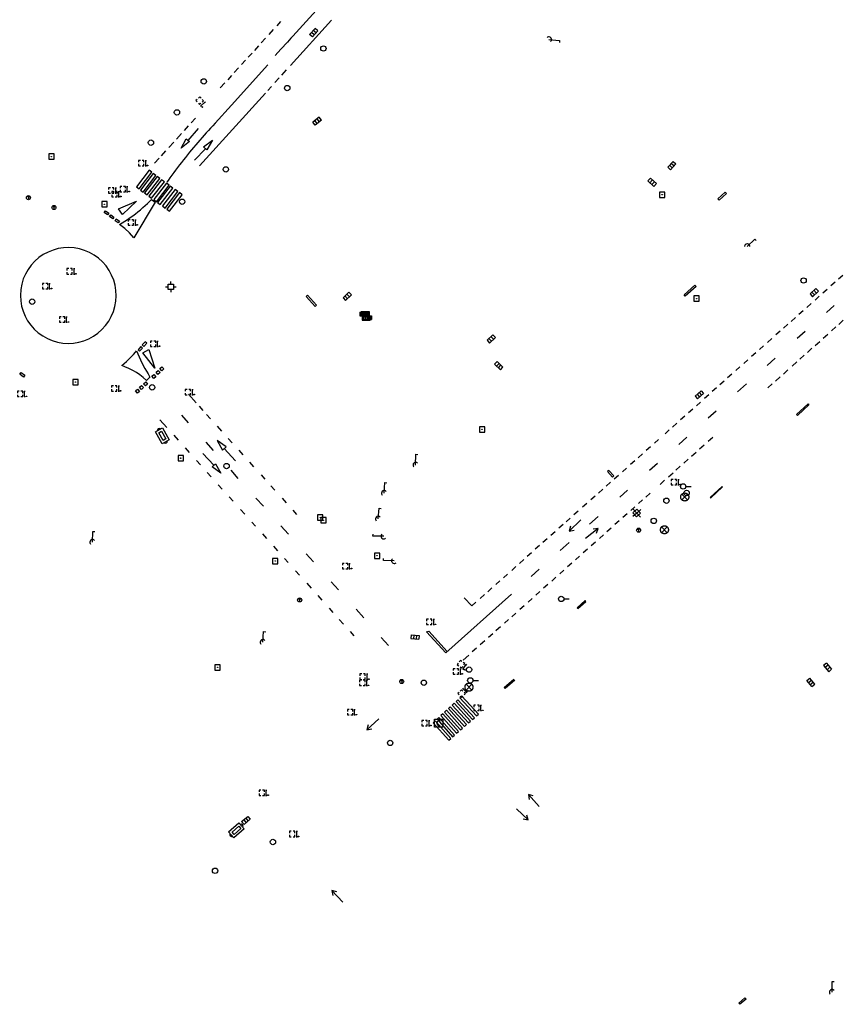
# Model space of a CAD drawing. Extents: x 704908 to 720853, y 4362597 to 4369964.
# Drawn here: x 716374 to 716528, y 4367078 to 4367261 of the extents above; entities that cross this region are included whole.
import ezdxf

# ---------------------------------------------------------------- set-up
doc = ezdxf.new("R2010")
doc.units = 0
doc.header["$MEASUREMENT"] = 0
doc.layers.get('0').update_dxf_attribs({"linetype": 'CONTINUOUS'})
for name, color, linetype in [('BOCA_DE_RIEGO', 5, 'CONTINUOUS'), ('BOCA_EXTINCION_DE_INCENDIO', 5, 'CONTINUOUS'), ('CONTENEDORES_RSU', 7, 'CONTINUOUS'), ('FAROLAS', 7, 'CONTINUOUS'), ('IMBORNAL', 5, 'CONTINUOUS'), ('MARCA_VIAL', 7, 'CONTINUOUS'), ('OPERADORA_DE_CABLE', 7, 'CONTINUOUS'), ('POZO_SANEAMIENTO', 7, 'CONTINUOUS'), ('REGISTRO_DE_AGUA_POTABLE', 5, 'CONTINUOUS'), ('REGISTRO_ELECTRICO', 1, 'CONTINUOUS'), ('REGISTRO_INDETERMINADO', 1, 'CONTINUOUS'), ('REGISTRO_TELEFONIA', 6, 'CONTINUOUS'), ('REJA_DE_DESAGÜE', 7, 'CONTINUOUS'), ('SENTIDO_DE_CIRCULACIÓN', 7, 'CONTINUOUS'), ('SEÑALIZACIÓN_VERTICAL', 7, 'CONTINUOUS'), ('SUMIDERO', 7, 'CONTINUOUS')]:
    doc.layers.add(name, color=color, linetype=linetype)

# ---------------------------------------------------------------- blocks, each defined once
blk = doc.blocks.new('408')
at = {"layer": 'SEÑALIZACIÓN_VERTICAL', "flags": 128}
for points in [[(-0.5, 0.25), (-0.67, 0.25), (-0.67, 0.08)], [(-0.17, 0.08), (-0.17, 0.25), (-0.34, 0.25)], [(-0.06, 0.25), (0.06, 0.25)], [(0, -0.25), (0, 0.25)], [(-0.67, -0.08), (-0.67, -0.25), (-0.5, -0.25)], [(-0.34, -0.25), (-0.17, -0.25), (-0.17, -0.08)], [(-0.06, -0.25), (0.06, -0.25)], [(0.13, -0.25), (0.13, -0.2), (0.2, -0.2), (0.2, -0.25), (0.13, -0.25)]]:
    blk.add_lwpolyline(points, dxfattribs=at)
blk = doc.blocks.new('411')
at = {"layer": 'REGISTRO_INDETERMINADO', "flags": 128}
for points in [[(-0.248, -0.252), (0.252, -0.252), (0.252, 0.248), (-0.248, 0.248), (-0.248, -0.252)], [(0.002, 0.018), (0.007, 0.018), (0.012, 0.018), (0.012, 0.013), (0.017, 0.013), (0.017, 0.008), (0.017, 0.003), (0.017, -0.002), (0.017, -0.007), (0.012, -0.012), (0.007, -0.017), (0.002, -0.017), (-0.003, -0.017), (-0.008, -0.017), (-0.008, -0.012), (-0.013, -0.012), (-0.013, -0.007), (-0.018, -0.007), (-0.018, 0.003), (-0.018, 0.008), (-0.013, 0.013), (-0.008, 0.018), (-0.003, 0.018), (0.002, 0.018)]]:
    blk.add_lwpolyline(points, dxfattribs=at)
blk = doc.blocks.new('422')
at = {"color": 7, "flags": 128}
for points in [[(0.25, 0), (0.24, 0.09), (0.22, 0.13), (0.18, 0.18), (0.13, 0.22), (0.04, 0.25), (-0.01, 0.25), (-0.1, 0.23), (-0.17, 0.18), (-0.22, 0.12), (-0.24, 0.05), (-0.25, 0)], [(0, 0), (0.71, 0.71)], [(0.71, 0.71), (0.84, 0.57)]]:
    blk.add_lwpolyline(points, dxfattribs=at)
blk = doc.blocks.new('413')
blk.add_circle((0, 0), 0.25)
blk = doc.blocks.new('414')
at = {"layer": 'BOCA_EXTINCION_DE_INCENDIO', "flags": 128}
for points in [[(-0.5, 0), (-0.25, 0)], [(-0.25, 0.25), (0.25, 0.25), (0.25, -0.25), (-0.25, -0.25), (-0.25, 0.25)], [(0, 0.25), (0, 0.5)], [(0.25, 0), (0.5, 0)], [(0, -0.25), (0, -0.5)]]:
    blk.add_lwpolyline(points, dxfattribs=at)
blk = doc.blocks.new('416')
at = {"layer": 'REGISTRO_DE_AGUA_POTABLE'}
blk.add_circle((0, 0), 0.25, dxfattribs=at)
blk = doc.blocks.new('410')
at = {"layer": 'SUMIDERO', "flags": 128}
for points in [[(0, 0), (-0.5, 0)], [(-0.25, -0.25), (0.25, -0.25), (0.25, 0.25), (-0.25, 0.25), (-0.25, -0.25)], [(0, 0), (0, 0.5)], [(0, 0), (0.5, 0)], [(0, 0), (0, -0.5)]]:
    blk.add_lwpolyline(points, dxfattribs=at)
blk = doc.blocks.new('476')
at = {"layer": 'OPERADORA_DE_CABLE', "flags": 128}
for points in [[(-0.38, 0.38), (0.38, 0.38), (0.38, -0.38), (-0.38, -0.38), (-0.38, 0.38)], [(0.14, 0.22), (0.1, 0.23), (0.06, 0.24), (0.02, 0.23), (-0.02, 0.22), (-0.06, 0.2), (-0.09, 0.18), (-0.12, 0.15), (-0.14, 0.12), (-0.16, 0.08), (-0.17, 0.04), (-0.18, 0), (-0.17, -0.04), (-0.16, -0.08), (-0.14, -0.12), (-0.12, -0.15), (-0.09, -0.18), (-0.06, -0.2), (-0.02, -0.22), (0.02, -0.23), (0.06, -0.24), (0.1, -0.23), (0.14, -0.22)]]:
    blk.add_lwpolyline(points, dxfattribs=at)
blk = doc.blocks.new('423')
at = {"layer": 'REGISTRO_ELECTRICO', "flags": 128}
for points in [[(0.38, 0), (0.37, -0.03), (0.37, -0.07), (0.36, -0.1), (0.35, -0.13), (0.34, -0.16), (0.33, -0.19), (0.31, -0.22), (0.29, -0.24), (0.27, -0.27), (0.24, -0.29), (0.22, -0.31), (0.19, -0.33), (0.16, -0.34), (0.13, -0.35), (0.1, -0.36), (0.07, -0.37), (0.03, -0.37), (0, -0.38), (-0.03, -0.37), (-0.07, -0.37), (-0.1, -0.36), (-0.13, -0.35), (-0.16, -0.34), (-0.19, -0.33), (-0.22, -0.31), (-0.24, -0.29), (-0.27, -0.27), (-0.29, -0.24), (-0.31, -0.22), (-0.33, -0.19), (-0.34, -0.16), (-0.35, -0.13), (-0.36, -0.1), (-0.37, -0.07), (-0.37, -0.03), (-0.38, 0), (-0.37, 0.03), (-0.37, 0.07), (-0.36, 0.1), (-0.35, 0.13), (-0.34, 0.16), (-0.33, 0.19), (-0.31, 0.22), (-0.29, 0.24), (-0.27, 0.27), (-0.24, 0.29), (-0.22, 0.31), (-0.19, 0.33), (-0.16, 0.34), (-0.13, 0.35), (-0.1, 0.36), (-0.07, 0.37), (-0.03, 0.37), (0, 0.38), (0.03, 0.37), (0.07, 0.37), (0.1, 0.36), (0.13, 0.35), (0.16, 0.34), (0.19, 0.33), (0.22, 0.31), (0.24, 0.29), (0.27, 0.27), (0.29, 0.24), (0.31, 0.22), (0.33, 0.19), (0.34, 0.16), (0.35, 0.13), (0.36, 0.1), (0.37, 0.07), (0.37, 0.03), (0.38, 0)], [(-0.27, -0.27), (0.27, 0.27)], [(-0.27, 0.27), (0.27, -0.27)]]:
    blk.add_lwpolyline(points, dxfattribs=at)
blk = doc.blocks.new('415')
at = {"layer": 'BOCA_DE_RIEGO', "flags": 128}
blk.add_lwpolyline([(0, 0), (0.5, 0)], dxfattribs=at)
at = {"layer": 'BOCA_DE_RIEGO'}
blk.add_circle((-0.25, 0), 0.25, dxfattribs=at)
blk = doc.blocks.new('412')
at = {"layer": 'IMBORNAL'}
for p, q in [((-0.375, -0.25), (0.375, -0.25)), ((-0.375, -0.6), (0.375, -0.6)), ((0.375, -0.25), (0.375, -0.6))]:
    blk.add_line(p, q, dxfattribs=at)
at = {"layer": 'IMBORNAL', "flags": 128}
for points in [[(-0.375, -0.25), (-0.375, -0.6)], [(-0.125, -0.25), (-0.125, -0.6)], [(0.125, -0.25), (0.125, -0.6)]]:
    blk.add_lwpolyline(points, dxfattribs=at)
blk = doc.blocks.new('446')
at = {"color": 3, "flags": 128}
for points in [[(-0.64, 0), (0.64, 0), (0.64, -0.75), (-0.64, -0.75), (-0.64, 0)], [(-0.4, -0.53), (-0.4, -0.23), (0.43, -0.23), (0.43, -0.53)], [(0.43, -0.53), (-0.4, -0.53)]]:
    blk.add_lwpolyline(points, dxfattribs=at)
at = {"color": 3}
for centre, start, end in [((-0.557, -0.375), 114.03429, 245.96571), ((0.557, -0.375), 294.03429, 65.96571)]:
    blk.add_arc(centre, 0.203, start, end, dxfattribs=at)
blk = doc.blocks.new('418')
at = {"layer": 'REGISTRO_TELEFONIA', "flags": 128}
for points in [[(-0.2, 0.19), (0.2, 0.19)], [(0, 0.19), (0, 0), (0, -0.25)]]:
    blk.add_lwpolyline(points, dxfattribs=at)
at = {"layer": 'REGISTRO_TELEFONIA'}
blk.add_circle((0, 0), 0.38, dxfattribs=at)
blk = doc.blocks.new('426')
at = {"color": 0, "linetype": 'BYBLOCK', "flags": 128}
for points in [[(1.5, 0), (0, 0)], [(1.1, -0.25), (1.5, 0), (1.1, 0.25)]]:
    blk.add_lwpolyline(points, dxfattribs=at)

msp = doc.modelspace()

# ---------------------------------------------------------------- linework, layer by layer
at = {"layer": 'MARCA_VIAL'}
for p, q in [((716422.76, 4367260.9), (716422.03, 4367260.09)), ((716424.6, 4367252.69), (716432.25, 4367261.14)), ((716419.96, 4367257.81), (716419.14, 4367256.9)), ((716421.39, 4367259.38), (716420.58, 4367258.49)), ((716418.66, 4367256.38), (716417.88, 4367255.51)), ((716417.43, 4367255.01), (716416.7, 4367254.21)), ((716420.38, 4367252.81), (716413.59, 4367245.29)), ((716416.2, 4367253.66), (716415.45, 4367252.84)), ((716413.59, 4367250.79), (716412.9, 4367250.03)), ((716414.89, 4367252.22), (716414.13, 4367251.39)), ((716422.97, 4367250.89), (716423.84, 4367251.85)), ((716412.35, 4367249.43), (716411.5, 4367248.49)), ((716420.39, 4367248.04), (716421.07, 4367248.79)), ((716421.71, 4367249.5), (716422.52, 4367250.39)), ((716407.66, 4367233.98), (716419.92, 4367247.52)), ((716413.59, 4367245.29), (716410.53, 4367241.9)), ((716404.82, 4367240.59), (716405.57, 4367241.42)), ((716406.1, 4367242.01), (716406.87, 4367242.86)), ((716410.12, 4367241.46), (716409.71, 4367241.02)), ((716410.53, 4367241.9), (716410.12, 4367241.46)), ((716403.33, 4367238.93), (716404.26, 4367239.97)), ((716405.51, 4367238.71), (716407.46, 4367240.96)), ((716408.5, 4367239.68), (716408.11, 4367239.23)), ((716408.9, 4367240.13), (716408.5, 4367239.68)), ((716409.31, 4367240.58), (716408.9, 4367240.13)), ((716409.71, 4367241.02), (716409.31, 4367240.58)), ((716401.93, 4367237.39), (716402.83, 4367238.38)), ((716404.2, 4367237.28), (716405.16, 4367238.99)), ((716405.78, 4367238.5), (716404.2, 4367237.28)), ((716405.16, 4367238.99), (716405.78, 4367238.5)), ((716406.93, 4367237.87), (716406.54, 4367237.41)), ((716407.32, 4367238.33), (716406.93, 4367237.87)), ((716407.71, 4367238.78), (716407.32, 4367238.33)), ((716408.11, 4367239.23), (716407.71, 4367238.78)), ((716408.36, 4367237.52), (716410.09, 4367238.73)), ((716410.09, 4367238.73), (716408.99, 4367236.95)), ((716400.53, 4367235.84), (716401.37, 4367236.76)), ((716405.4, 4367236.02), (716405.03, 4367235.55)), ((716405.78, 4367236.49), (716405.4, 4367236.02)), ((716406.16, 4367236.95), (716405.78, 4367236.49)), ((716406.54, 4367237.41), (716406.16, 4367236.95)), ((716408.75, 4367237.17), (716406.69, 4367235.02)), ((716408.99, 4367236.95), (716408.36, 4367237.52)), ((716399.28, 4367234.44), (716400.12, 4367235.38)), ((716403.92, 4367234.13), (716403.55, 4367233.66)), ((716404.28, 4367234.61), (716403.92, 4367234.13)), ((716404.65, 4367235.08), (716404.28, 4367234.61)), ((716405.03, 4367235.55), (716404.65, 4367235.08)), ((716402.48, 4367232.21), (716402.12, 4367231.73)), ((716402.83, 4367232.7), (716402.48, 4367232.21)), ((716403.19, 4367233.18), (716402.83, 4367232.7)), ((716403.55, 4367233.66), (716403.19, 4367233.18)), ((716401.77, 4367231.24), (716401.55, 4367230.93)), ((716402.12, 4367231.73), (716401.77, 4367231.24)), ((716392.51, 4367225.97), (716395.92, 4367227.4)), ((716395.92, 4367227.4), (716393.26, 4367224.88)), ((716399.35, 4367227.18), (716395.37, 4367220.56)), ((716397.52, 4367226.57), (716397.96, 4367226.97)), ((716397.96, 4367226.97), (716398.4, 4367227.39)), ((716398.4, 4367227.39), (716398.68, 4367227.67)), ((716398.68, 4367227.67), (716399.35, 4367227.18)), ((716393.26, 4367224.88), (716392.51, 4367225.97)), ((716395.2, 4367224.67), (716395.68, 4367225.03)), ((716395.68, 4367225.03), (716396.15, 4367225.4)), ((716396.15, 4367225.4), (716396.61, 4367225.78)), ((716396.61, 4367225.78), (716397.07, 4367226.17)), ((716397.07, 4367226.17), (716397.52, 4367226.57)), ((716392.7, 4367223.01), (716393.21, 4367223.32)), ((716393.7, 4367222.27), (716392.7, 4367223.01)), ((716393.21, 4367223.32), (716393.72, 4367223.64)), ((716393.72, 4367223.64), (716394.22, 4367223.98)), ((716394.22, 4367223.98), (716394.71, 4367224.32)), ((716394.71, 4367224.32), (716395.2, 4367224.67)), ((716394.58, 4367221.46), (716393.7, 4367222.27)), ((716395.37, 4367220.56), (716394.58, 4367221.46)), ((716526.15, 4367212.28), (716525.36, 4367211.58)), ((716527.56, 4367213.54), (716526.77, 4367212.84)), ((716524.64, 4367210.93), (716523.85, 4367210.23)), ((716521.66, 4367208.27), (716520.87, 4367207.57)), ((716523.2, 4367209.64), (716522.41, 4367208.94)), ((716520.18, 4367206.95), (716519.39, 4367206.25)), ((716525.99, 4367207.94), (716524.52, 4367206.62)), ((716518.73, 4367205.66), (716517.94, 4367204.96)), ((716526.82, 4367204.4), (716527.67, 4367205.17)), ((716515.91, 4367203.14), (716515.12, 4367202.44)), ((716517.33, 4367204.41), (716516.54, 4367203.71)), ((716520.56, 4367203.08), (716519.07, 4367201.75)), ((716525.45, 4367203.17), (716526.3, 4367203.94)), ((716514.32, 4367201.73), (716513.53, 4367201.03)), ((716522.42, 4367200.46), (716523.27, 4367201.23)), ((716523.92, 4367201.8), (716524.77, 4367202.57)), ((716395.92, 4367199.46), (716396.37, 4367198.34)), ((716397.06, 4367199.08), (716398.17, 4367199.72)), ((716399.33, 4367196.22), (716397.06, 4367199.08)), ((716398.17, 4367199.72), (716399.33, 4367196.22)), ((716511.35, 4367199.08), (716510.56, 4367198.38)), ((716512.81, 4367200.38), (716512.02, 4367199.68)), ((716520.98, 4367199.17), (716521.83, 4367199.93)), ((716396.37, 4367198.34), (716396.88, 4367197.25)), ((716396.88, 4367197.25), (716397.43, 4367196.19)), ((716509.89, 4367197.78), (716509.1, 4367197.08)), ((716514.98, 4367198.09), (716513.49, 4367196.75)), ((716518.13, 4367196.62), (716518.98, 4367197.38)), ((716519.54, 4367197.88), (716520.39, 4367198.65)), ((716393.73, 4367196.49), (716393.15, 4367196.7)), ((716394.47, 4367196.18), (716393.73, 4367196.49)), ((716395.18, 4367195.82), (716394.47, 4367196.18)), ((716395.87, 4367195.41), (716395.18, 4367195.82)), ((716396.53, 4367194.96), (716395.87, 4367195.41)), ((716397.43, 4367196.19), (716398.04, 4367195.16)), ((716508.41, 4367196.46), (716507.62, 4367195.76)), ((716516.49, 4367195.13), (716517.34, 4367195.9)), ((716397.16, 4367194.47), (716396.53, 4367194.96)), ((716397.76, 4367193.94), (716397.16, 4367194.47)), ((716398.41, 4367194.57), (716397.76, 4367193.94)), ((716398.04, 4367195.16), (716398.41, 4367194.57)), ((716505.47, 4367193.83), (716504.68, 4367193.13)), ((716506.9, 4367195.11), (716506.11, 4367194.41)), ((716515.04, 4367193.83), (716515.89, 4367194.6)), ((716504.03, 4367192.55), (716503.24, 4367191.85)), ((716509.61, 4367193.28), (716507.97, 4367191.81)), ((716513.58, 4367192.53), (716514.43, 4367193.3)), ((716405.56, 4367191.36), (716407.01, 4367189.74)), ((716501.07, 4367189.91), (716500.28, 4367189.21)), ((716502.58, 4367191.26), (716501.79, 4367190.56)), ((716407.59, 4367189.11), (716408.27, 4367188.35)), ((716499.59, 4367188.59), (716498.8, 4367187.89)), ((716503.96, 4367188.23), (716502.48, 4367186.9)), ((716400.27, 4367186.58), (716401.54, 4367185.17)), ((716405.59, 4367186.01), (716404.34, 4367187.43)), ((716408.94, 4367187.61), (716409.68, 4367186.78)), ((716498.1, 4367187.26), (716497.31, 4367186.56)), ((716410.93, 4367185.4), (716411.77, 4367184.46)), ((716495.23, 4367184.7), (716494.44, 4367184)), ((716496.61, 4367185.94), (716495.82, 4367185.24)), ((716402.83, 4367183.73), (716403.66, 4367182.8)), ((716410.96, 4367182.72), (716411.93, 4367180.91)), ((716412.6, 4367181.55), (716410.96, 4367182.72)), ((716412.97, 4367183.13), (716413.74, 4367182.27)), ((716493.23, 4367182.92), (716492.44, 4367182.22)), ((716498.5, 4367183.33), (716497, 4367181.99)), ((716502.5, 4367182.61), (716503.35, 4367183.38)), ((716404.96, 4367181.36), (716405.74, 4367180.49)), ((716410.23, 4367180.88), (716408.89, 4367182.42)), ((716411.93, 4367180.91), (716412.6, 4367181.55)), ((716412.25, 4367181.22), (716414.37, 4367178.94)), ((716414.97, 4367180.91), (716415.71, 4367180.09)), ((716491.72, 4367181.58), (716490.93, 4367180.88)), ((716500.88, 4367181.15), (716501.73, 4367181.92)), ((716407.07, 4367179.01), (716407.8, 4367178.2)), ((716410.34, 4367178.11), (716408.29, 4367180.32)), ((716488.78, 4367178.95), (716487.99, 4367178.25)), ((716490.21, 4367180.23), (716489.42, 4367179.53)), ((716497.92, 4367178.5), (716498.77, 4367179.27)), ((716499.37, 4367179.8), (716500.22, 4367180.57)), ((716410, 4367177.79), (716410.62, 4367178.36)), ((716411.63, 4367176.62), (716410, 4367177.79)), ((716410.62, 4367178.36), (716411.63, 4367176.62)), ((716414.86, 4367175.64), (716413.53, 4367177.23)), ((716416.98, 4367178.67), (716417.72, 4367177.85)), ((716487.27, 4367177.6), (716486.48, 4367176.9)), ((716493.03, 4367178.44), (716491.56, 4367177.12)), ((716496.43, 4367177.17), (716497.28, 4367177.94)), ((716409.09, 4367176.76), (716409.84, 4367175.93)), ((716419.11, 4367176.31), (716419.84, 4367175.5)), ((716485.73, 4367176.23), (716484.94, 4367175.53)), ((716493.5, 4367174.54), (716494.35, 4367175.31)), ((716495.08, 4367175.96), (716495.93, 4367176.73)), ((716411.13, 4367174.49), (716411.87, 4367173.66)), ((716420.96, 4367174.26), (716421.69, 4367173.45)), ((716482.81, 4367173.63), (716482.02, 4367172.93)), ((716484.26, 4367174.93), (716483.47, 4367174.23)), ((716487.46, 4367173.46), (716486, 4367172.15)), ((716413.15, 4367172.23), (716413.89, 4367171.41)), ((716419.55, 4367170.49), (716418.16, 4367171.99)), ((716423.03, 4367171.96), (716423.79, 4367171.11)), ((716481.38, 4367172.35), (716480.59, 4367171.65)), ((716490.26, 4367171.65), (716489.49, 4367170.96)), ((716491.64, 4367172.88), (716490.87, 4367172.19)), ((716415.26, 4367169.89), (716416.07, 4367168.98)), ((716425.04, 4367169.72), (716425.73, 4367168.96)), ((716479.84, 4367170.98), (716479.05, 4367170.28)), ((716488.83, 4367170.37), (716488.06, 4367169.68)), ((716476.77, 4367168.24), (716475.98, 4367167.54)), ((716478.25, 4367169.56), (716477.46, 4367168.86)), ((716481.97, 4367168.55), (716480.35, 4367167.1)), ((716487.36, 4367169.05), (716486.59, 4367168.36)), ((716417.38, 4367167.53), (716418.05, 4367166.78)), ((716424.22, 4367165.26), (716422.83, 4367166.82)), ((716475.44, 4367167.06), (716474.65, 4367166.36)), ((716484.36, 4367166.38), (716483.59, 4367165.69)), ((716485.87, 4367167.73), (716485.1, 4367167.04)), ((716419.36, 4367165.32), (716420.15, 4367164.44)), ((716472.45, 4367164.39), (716471.66, 4367163.69)), ((716473.93, 4367165.71), (716473.14, 4367165.01)), ((716482.99, 4367165.16), (716482.22, 4367164.47)), ((716421.43, 4367163.01), (716422.18, 4367162.18)), ((716471.04, 4367163.14), (716470.25, 4367162.44)), ((716476.53, 4367163.68), (716474.91, 4367162.23)), ((716479.97, 4367162.46), (716479.2, 4367161.77)), ((716481.45, 4367163.79), (716480.68, 4367163.1)), ((716423.49, 4367160.72), (716424.17, 4367159.96)), ((716428.89, 4367160.13), (716427.52, 4367161.58)), ((716468.09, 4367160.51), (716467.3, 4367159.81)), ((716469.53, 4367161.79), (716468.74, 4367161.09)), ((716478.49, 4367161.14), (716477.72, 4367160.45)), ((716466.64, 4367159.21), (716465.85, 4367158.51)), ((716470.99, 4367158.72), (716469.45, 4367157.34)), ((716477.03, 4367159.84), (716476.26, 4367159.15)), ((716425.55, 4367158.43), (716426.28, 4367157.61)), ((716465.08, 4367157.82), (716464.29, 4367157.12)), ((716474.09, 4367157.21), (716473.32, 4367156.52)), ((716475.57, 4367158.53), (716474.8, 4367157.84)), ((716427.62, 4367156.11), (716428.44, 4367155.21)), ((716433.58, 4367154.85), (716432.17, 4367156.36)), ((716462.16, 4367155.22), (716461.37, 4367154.52)), ((716463.66, 4367156.56), (716462.87, 4367155.86)), ((716472.57, 4367155.86), (716471.8, 4367155.17)), ((716429.69, 4367153.81), (716430.47, 4367152.95)), ((716465.79, 4367154.06), (716453.57, 4367143.12)), ((716458.39, 4367151.87), (716457.01, 4367153.41)), ((716460.77, 4367153.98), (716459.98, 4367153.28)), ((716469.67, 4367153.27), (716468.9, 4367152.58)), ((716471.12, 4367154.57), (716470.35, 4367153.88)), ((716431.79, 4367151.47), (716432.52, 4367150.65)), ((716438.26, 4367149.63), (716436.82, 4367151.28)), ((716459.18, 4367152.57), (716458.39, 4367151.87)), ((716468.15, 4367151.91), (716467.38, 4367151.22)), ((716466.61, 4367150.54), (716465.84, 4367149.85)), ((716433.71, 4367149.34), (716434.47, 4367148.49)), ((716463.73, 4367147.97), (716462.9, 4367147.23)), ((716463.73, 4367147.97), (716462.96, 4367147.28)), ((716465.27, 4367149.34), (716464.5, 4367148.65)), ((716435.71, 4367147.1), (716436.42, 4367146.31)), ((716442.88, 4367144.49), (716441.51, 4367145.99)), ((716449.97, 4367147.03), (716450.37, 4367147.15)), ((716453.57, 4367143.12), (716449.97, 4367147.03)), ((716450.37, 4367147.15), (716453.84, 4367143.37)), ((716462.31, 4367146.7), (716461.54, 4367146.01)), ((716459.29, 4367144), (716458.5, 4367143.29)), ((716460.81, 4367145.36), (716459.98, 4367144.62)), ((716457.83, 4367142.69), (716456.79, 4367141.76))]:
    msp.add_line(p, q, dxfattribs=at)
at = {"layer": 'MARCA_VIAL', "flags": 128}
for points in [[(716463.56, 4367300.99), (716454.48, 4367290.75), (716438.41, 4367272.97), (716436.84, 4367271.22), (716425.03, 4367258.16), (716424.69, 4367257.79), (716424.03, 4367257.05), (716422.81, 4367255.71), (716421.77, 4367254.57)], [(716396.38, 4367229.7), (716398.74, 4367232.78), (716398.23, 4367233.16), (716395.87, 4367230.08), (716396.38, 4367229.7)], [(716397.16, 4367229.08), (716399.52, 4367232.15), (716399.02, 4367232.54), (716396.66, 4367229.46), (716397.16, 4367229.08)], [(716397.87, 4367228.54), (716400.24, 4367231.61), (716399.73, 4367232), (716397.37, 4367228.92), (716397.87, 4367228.54)], [(716398.72, 4367227.92), (716401.09, 4367230.99), (716400.58, 4367231.38), (716398.22, 4367228.3), (716398.72, 4367227.92)], [(716399.64, 4367227.28), (716402, 4367230.36), (716401.5, 4367230.75), (716399.13, 4367227.67), (716399.64, 4367227.28)], [(716400.31, 4367226.74), (716402.67, 4367229.82), (716402.17, 4367230.2), (716399.8, 4367227.12), (716400.31, 4367226.74)], [(716401.22, 4367226.1), (716403.59, 4367229.18), (716403.08, 4367229.57), (716400.72, 4367226.49), (716401.22, 4367226.1)], [(716402.05, 4367225.5), (716404.41, 4367228.58), (716403.91, 4367228.97), (716401.55, 4367225.89), (716402.05, 4367225.5)], [(716390.47, 4367224.82), (716389.86, 4367225.25), (716390.1, 4367225.58), (716390.71, 4367225.16), (716390.47, 4367224.82)], [(716391.46, 4367224.08), (716390.85, 4367224.51), (716391.08, 4367224.84), (716391.69, 4367224.42), (716391.46, 4367224.08)], [(716392.5, 4367223.31), (716391.89, 4367223.73), (716392.12, 4367224.06), (716392.73, 4367223.64), (716392.5, 4367223.31)], [(716374.24, 4367209.79), (716374.3, 4367208.79), (716374.46, 4367207.81), (716374.74, 4367206.85), (716375.12, 4367205.92), (716375.6, 4367205.05), (716376.18, 4367204.23), (716376.84, 4367203.48), (716377.59, 4367202.82), (716378.4, 4367202.24), (716379.27, 4367201.75), (716380.2, 4367201.36), (716381.16, 4367201.08), (716382.14, 4367200.91), (716383.14, 4367200.85), (716384.14, 4367200.91), (716385.12, 4367201.07), (716386.09, 4367201.34), (716387.01, 4367201.72), (716387.89, 4367202.2), (716388.71, 4367202.77), (716389.46, 4367203.43), (716390.13, 4367204.17), (716390.71, 4367204.99), (716391.2, 4367205.86), (716391.59, 4367206.78), (716391.87, 4367207.74), (716392.05, 4367208.72), (716392.11, 4367209.72), (716392.06, 4367210.71), (716391.9, 4367211.7), (716391.64, 4367212.67), (716391.26, 4367213.59), (716390.79, 4367214.47), (716390.22, 4367215.29), (716389.56, 4367216.04), (716388.82, 4367216.72), (716388.01, 4367217.3), (716387.14, 4367217.8), (716386.22, 4367218.19), (716385.26, 4367218.48), (716384.28, 4367218.66), (716383.28, 4367218.73), (716382.29, 4367218.68), (716381.3, 4367218.53), (716380.33, 4367218.26), (716379.41, 4367217.89), (716378.52, 4367217.42), (716377.7, 4367216.85), (716376.95, 4367216.2), (716376.27, 4367215.46), (716375.68, 4367214.66), (716375.18, 4367213.79), (716374.79, 4367212.87), (716374.49, 4367211.91), (716374.31, 4367210.93), (716374.24, 4367209.79)], [(716397.29, 4367200.28), (716397.83, 4367200.87), (716397.52, 4367201.15), (716396.98, 4367200.56), (716397.29, 4367200.28)], [(716393.15, 4367196.7), (716393.6, 4367197.08), (716394.05, 4367197.49), (716394.48, 4367197.9), (716394.91, 4367198.33), (716395.32, 4367198.76), (716395.72, 4367199.21), (716395.92, 4367199.46)], [(716396.48, 4367199.38), (716397.02, 4367199.96), (716396.71, 4367200.24), (716396.18, 4367199.66), (716396.48, 4367199.38)], [(716374.84, 4367194.56), (716374.12, 4367195.09), (716374.37, 4367195.42), (716375.09, 4367194.9), (716374.84, 4367194.56)], [(716399.54, 4367195.47), (716399.93, 4367195.8), (716400.29, 4367195.39), (716399.9, 4367195.05), (716399.54, 4367195.47)], [(716400.25, 4367196.17), (716400.64, 4367196.5), (716401, 4367196.09), (716400.61, 4367195.75), (716400.25, 4367196.17)], [(716397.22, 4367193.33), (716397.61, 4367193.66), (716397.97, 4367193.25), (716397.58, 4367192.91), (716397.22, 4367193.33)], [(716398.74, 4367194.72), (716399.13, 4367195.05), (716399.49, 4367194.64), (716399.1, 4367194.3), (716398.74, 4367194.72)], [(716395.7, 4367191.98), (716396.09, 4367192.32), (716396.45, 4367191.9), (716396.06, 4367191.57), (716395.7, 4367191.98)], [(716396.44, 4367192.68), (716396.83, 4367193.02), (716397.18, 4367192.61), (716396.8, 4367192.27), (716396.44, 4367192.68)], [(716459.28, 4367131.36), (716459.65, 4367131.67), (716456.53, 4367135.04), (716456.18, 4367134.71), (716459.28, 4367131.36)], [(716457.06, 4367129.41), (716457.43, 4367129.73), (716454.4, 4367133.06), (716454.05, 4367132.73), (716457.06, 4367129.41)], [(716457.8, 4367130.06), (716458.17, 4367130.38), (716455.11, 4367133.72), (716454.76, 4367133.39), (716457.8, 4367130.06)], [(716458.54, 4367130.71), (716458.91, 4367131.03), (716455.82, 4367134.38), (716455.47, 4367134.05), (716458.54, 4367130.71)], [(716454.84, 4367127.46), (716455.21, 4367127.78), (716452.27, 4367131.08), (716451.92, 4367130.75), (716454.84, 4367127.46)], [(716455.58, 4367128.11), (716455.95, 4367128.42), (716452.98, 4367131.74), (716452.63, 4367131.41), (716455.58, 4367128.11)], [(716456.32, 4367128.75), (716456.69, 4367129.08), (716453.69, 4367132.4), (716453.34, 4367132.07), (716456.32, 4367128.75)], [(716454.1, 4367126.81), (716454.47, 4367127.12), (716451.56, 4367130.42), (716451.21, 4367130.09), (716454.1, 4367126.81)]]:
    msp.add_lwpolyline(points, dxfattribs=at)
at = {"layer": 'REJA_DE_DESAGÜE'}
for p, q in [((716427.52, 4367209.61), (716427.78, 4367209.84)), ((716429.18, 4367207.73), (716427.52, 4367209.61)), ((716427.78, 4367209.84), (716429.44, 4367207.96)), ((716429.44, 4367207.96), (716429.18, 4367207.73)), ((716518.96, 4367187.58), (716521.12, 4367189.56)), ((716521.26, 4367189.39), (716519.1, 4367187.41)), ((716521.12, 4367189.56), (716521.26, 4367189.39)), ((716519.1, 4367187.41), (716518.96, 4367187.58)), ((716483.95, 4367177.15), (716483.7, 4367176.93)), ((716484.86, 4367176.12), (716483.95, 4367177.15)), ((716483.7, 4367176.93), (716484.61, 4367175.9)), ((716484.61, 4367175.9), (716484.86, 4367176.12)), ((716505.07, 4367174.17), (716502.85, 4367172.11)), ((716502.95, 4367172.01), (716505.17, 4367174.07)), ((716505.17, 4367174.07), (716505.07, 4367174.17)), ((716502.85, 4367172.11), (716502.95, 4367172.01)), ((716464.46, 4367136.66), (716466.26, 4367138.24))]:
    msp.add_line(p, q, dxfattribs=at)
at = {"layer": 'REJA_DE_DESAGÜE', "flags": 128}
for points in [[(716505.66, 4367229.06), (716504.3, 4367227.8), (716504.53, 4367227.55), (716505.89, 4367228.81), (716505.66, 4367229.06)], [(716498, 4367209.88), (716500.01, 4367211.71), (716500.21, 4367211.49), (716498.2, 4367209.66), (716498, 4367209.88)], [(716479.55, 4367152.87), (716478.06, 4367151.53), (716478.19, 4367151.38), (716479.68, 4367152.71), (716479.55, 4367152.87)], [(716466.44, 4367138.03), (716464.65, 4367136.45), (716464.46, 4367136.66)], [(716509.53, 4367078.53), (716508.36, 4367077.56), (716508.17, 4367077.78), (716509.34, 4367078.76), (716509.53, 4367078.53)]]:
    msp.add_lwpolyline(points, dxfattribs=at)

# ---------------------------------------------------------------- block references
at = {"layer": 'BOCA_DE_RIEGO', "color": 5, "xscale": 2, "yscale": 2, "zscale": 2}
for p in [(716498.31, 4367174.16), (716475.58, 4367153.18), (716458.63, 4367137.98)]:
    msp.add_blockref('415', p, dxfattribs=at)
at = {"layer": 'BOCA_EXTINCION_DE_INCENDIO', "color": 5, "xscale": 2, "yscale": 2, "zscale": 2}
msp.add_blockref('414', (716402.28, 4367211.42), dxfattribs=at)
at = {"layer": 'CONTENEDORES_RSU', "color": 3, "yscale": 2}
for p, xscale, zscale, rotation in [((716400.06, 4367183.21), 2.00000000025712, 2.00000000012856, 119.9799999952009), ((716414.02, 4367110.56), 1.999999999887791, 1.999999999943896, 41.8499999973266)]:
    msp.add_blockref('446', p, dxfattribs=dict(at, xscale=xscale, zscale=zscale, rotation=rotation))
at = {"layer": 'FAROLAS', "color": 7, "yscale": 2}
for p, xscale, zscale, rotation in [((716472.78, 4367257.52), 1.999999999811287, 1.999999999905644, 310.4800000062324), ((716447.94, 4367178.16), 2.000000000145264, 2.000000000072632, 44.11000000225496), ((716442.06, 4367172.89), 2.000000000158506, 2.000000000079253, 41.36000000696688), ((716440.95, 4367168.1), 2.000000000303928, 2.000000000151964, 40.38000000937026), ((716441.98, 4367164.88), 2.000000000270899, 2.000000000135449, 134.7599999928606), ((716387.69, 4367163.75), 2.000000000257829, 2.000000000128914, 43.19000000682921), ((716443.95, 4367160.29), 1.999999999841553, 1.999999999920777, 132.9600000054639), ((716419.47, 4367145.1), 2.000000000203438, 2.000000000101719, 41.22000000633236), ((716525.59, 4367079.8), 1.999999999708094, 1.999999999854047, 44.41999999086227)]:
    msp.add_blockref('422', p, dxfattribs=dict(at, xscale=xscale, zscale=zscale, rotation=rotation))
at = {"layer": 'FAROLAS', "color": 7, "xscale": 2, "yscale": 2, "zscale": 2}
msp.add_blockref('422', (716509.74, 4367218.89), dxfattribs=at)
at = {"layer": 'IMBORNAL', "color": 5, "xscale": 2, "yscale": 2, "zscale": 2}
for p, rotation in [((716429.57, 4367258.24), 227.9600000076072), ((716430.1, 4367241.64), 218.3300000049731), ((716495.08, 4367234.59), 46.80000001812632), ((716491.46, 4367230.28), 137.2900000130025), ((716434.6, 4367210.23), 43.63999999879627), ((716521.67, 4367210.95), 43.02000001684155), ((716461.43, 4367202.3), 44.43000000008858), ((716462.84, 4367196.08), 136.2699999889498), ((716500.26, 4367191.89), 42.12999999067885), ((716447.87, 4367146.92), 355.0700000241418), ((716525.38, 4367140.96), 311.0000000165085), ((716520.97, 4367137.08), 129.6600000035664), ((716415.75, 4367112.51), 40.0999999954722)]:
    msp.add_blockref('412', p, dxfattribs=dict(at, rotation=rotation))
for p in [(716438.29, 4367207.16), (716438.5, 4367207.27), (716438.5, 4367207.27), (716438.72, 4367206.39), (716438.93, 4367206.5)]:
    msp.add_blockref('412', p, dxfattribs=at)
at = {"layer": 'OPERADORA_DE_CABLE', "color": 7, "xscale": 2, "yscale": 2, "zscale": 2}
msp.add_blockref('476', (716452.24, 4367130), dxfattribs=at)
at = {"layer": 'POZO_SANEAMIENTO', "color": 7, "xscale": 2, "yscale": 2, "zscale": 2}
for p in [(716430.74, 4367255.86), (716408.44, 4367249.72), (716423.99, 4367248.47), (716403.44, 4367243.94), (716398.58, 4367238.29), (716412.55, 4367233.31), (716404.41, 4367227.28), (716520.27, 4367212.58), (716376.44, 4367208.63), (716398.82, 4367192.65), (716412.68, 4367177.97), (716494.69, 4367171.5), (716457.9, 4367139.99), (716449.46, 4367137.55), (716410.54, 4367102.47)]:
    msp.add_blockref('413', p, dxfattribs=at)
at = {"layer": 'REGISTRO_DE_AGUA_POTABLE', "color": 5, "xscale": 2, "yscale": 2, "zscale": 2}
for p in [(716498.46, 4367172.94), (716492.34, 4367167.74), (716443.19, 4367126.32), (716421.33, 4367107.84)]:
    msp.add_blockref('416', p, dxfattribs=at)
at = {"layer": 'REGISTRO_ELECTRICO', "color": 1, "xscale": 2, "yscale": 2, "zscale": 2}
for p in [(716498.11, 4367172.19), (716494.32, 4367166.08), (716457.88, 4367136.72)]:
    msp.add_blockref('423', p, dxfattribs=at)
at = {"layer": 'REGISTRO_INDETERMINADO', "color": 1, "xscale": 2, "yscale": 2, "zscale": 2}
for p in [(716380.02, 4367235.7), (716493.9, 4367228.58), (716389.92, 4367226.8), (716500.31, 4367209.21), (716384.51, 4367193.61), (716460.31, 4367184.81), (716404.13, 4367179.44), (716430.15, 4367168.35), (716430.75, 4367167.85), (716421.75, 4367160.23), (716440.74, 4367161.23), (716411.01, 4367140.4)]:
    msp.add_blockref('411', p, dxfattribs=at)
at = {"layer": 'REGISTRO_TELEFONIA', "color": 6}
for p in [(716375.75, 4367228.03), (716380.5, 4367226.19), (716489.5, 4367166), (716426.31, 4367153), (716445.34, 4367137.78)]:
    msp.add_blockref('418', p, dxfattribs=at)
at = {"layer": 'SENTIDO_DE_CIRCULACIÓN', "yscale": 2}
for p, xscale, zscale, rotation in [((716478.72, 4367167.91), 2.000000000290323, 2.000000000145161, 223.6600000079976), ((716479.59, 4367164.46), 1.999999999982192, 1.999999999991096, 38.0999999972087), ((716441.07, 4367130.8), 2.00000000022456, 2.00000000011228, 222.5400000080728), ((716470.98, 4367114.47), 2.000000000254794, 2.000000000127397, 132.3899999923589), ((716466.74, 4367114), 1.999999999994972, 1.999999999997486, 316.9599999992936), ((716434.35, 4367096.6), 1.999999999871818, 1.999999999935909, 132.4500000023457)]:
    msp.add_blockref('426', p, dxfattribs=dict(at, xscale=xscale, zscale=zscale, rotation=rotation))
at = {"layer": 'SEÑALIZACIÓN_VERTICAL', "color": 7}
for p, xscale, yscale, zscale, rotation in [((716408.26, 4367245.49), 1.999999999714197, 2, 1.999999999857098, 313.1800000092144), ((716457.08, 4367140.54), 2.000000000227975, 1.999999999999999, 2.000000000113987, 324.709999990862), ((716457.1, 4367136.11), 2.000000000266733, 2, 2.000000000133366, 44.99000000855516)]:
    msp.add_blockref('408', p, dxfattribs=dict(at, xscale=xscale, yscale=yscale, zscale=zscale, rotation=rotation))
at = {"layer": 'SEÑALIZACIÓN_VERTICAL', "color": 7, "xscale": 2, "yscale": 2, "zscale": 2}
for p in [(716397.63, 4367234.49), (716392.03, 4367229.39), (716392.62, 4367228.69), (716394.18, 4367229.63), (716395.7, 4367223.41), (716384.26, 4367214.29), (716379.7, 4367211.54), (716382.87, 4367205.29), (716399.83, 4367200.78), (716375.04, 4367191.43), (716392.58, 4367192.45), (716406.32, 4367191.75), (716496.93, 4367174.98), (716435.63, 4367159.29), (716451.31, 4367148.89), (716438.88, 4367138.68), (716456.28, 4367139.67), (716438.84, 4367137.51), (716460.12, 4367132.84), (716436.55, 4367132.03), (716450.44, 4367130.02), (716420.08, 4367117.03), (716425.76, 4367109.33)]:
    msp.add_blockref('408', p, dxfattribs=at)
at = {"layer": 'SUMIDERO', "color": 7, "xscale": 2.000000000271788, "yscale": 2, "zscale": 2.000000000135894, "rotation": 42.04000000676682}
msp.add_blockref('410', (716489.16, 4367169.2), dxfattribs=at)

doc.saveas('drawing.dxf')
